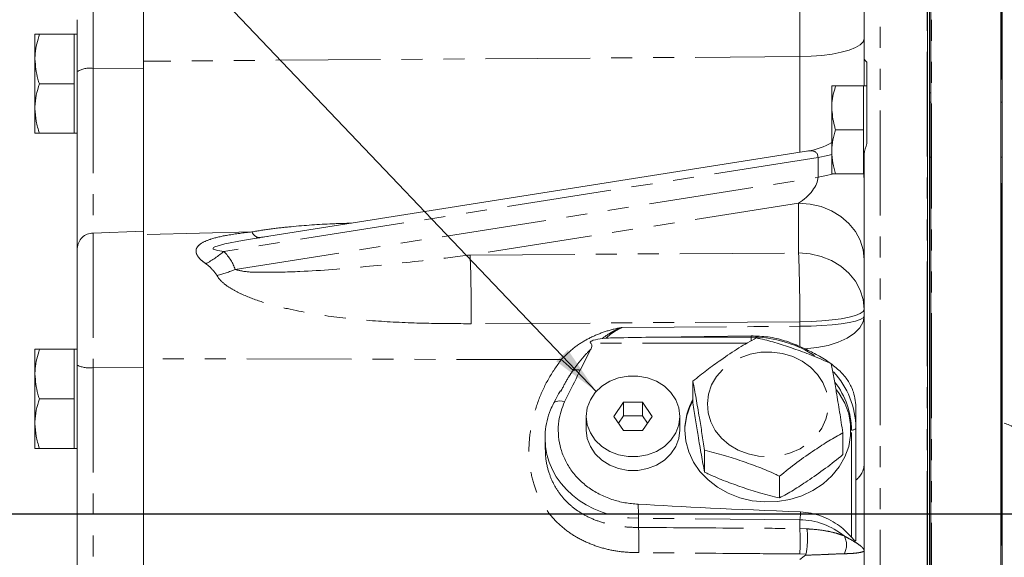
# Model space of a CAD drawing. Units: millimetres. Extents: x 11 to 1180, y 5 to 832.
# Drawn here: x 887 to 947, y 293 to 325 of the extents above; entities that cross this region are included whole.
import ezdxf

# ---------------------------------------------------------------- set-up
doc = ezdxf.new("R2010")
doc.units = ezdxf.units.MM
doc.linetypes.add('PHANTOM', pattern=[12.7, 6.35, -1.27, 1.27, -1.27, 1.27, -1.27])
doc.layers.add('SLD-0', color=7, linetype='Continuous')
doc.styles.add('SLDTEXTSTYLE0', font='TXT', dxfattribs={"width": 0.605})
doc.dimstyles.new('SLDDIMSTYLE0', dxfattribs={"dimtxt": 3, "dimasz": 3, "dimexe": 0, "dimexo": 0.0625, "dimgap": 0.75, "dimtad": 0, "dimlfac": 3, "dimrnd": 1e-09, "dimzin": 12, "dimdsep": 46, "dimtxsty": 'SLDTEXTSTYLE0', "dimsah": 1, "dimcen": 0.09, "dimadec": 0, "dimazin": 0, "dimtfac": 1, "dimtdec": 3, "dimtofl": 0, "dimtmove": 0, "dimatfit": 3, "dimfxl": 0, "dimfrac": 2, "dimtolj": 1, "dimtzin": 12, "dimarcsym": 0})
doc.dimstyles.new('SLDDIMSTYLE7', dxfattribs={"dimtxt": 0, "dimasz": 3, "dimexe": 0, "dimexo": 0.0625, "dimgap": 0, "dimtad": 0, "dimtih": 1, "dimtoh": 1, "dimdec": 0, "dimrnd": 1e-09, "dimzin": 0, "dimdsep": 46, "dimtxsty": 'Standard', "dimsah": 1, "dimcen": 0.09, "dimadec": 0, "dimazin": 0, "dimtfac": 3, "dimtdec": 0, "dimtofl": 0, "dimtmove": 0, "dimatfit": 3, "dimfxl": 0, "dimfrac": 2, "dimtolj": 1, "dimtzin": 0, "dimarcsym": 0})

# ---------------------------------------------------------------- blocks, each defined once
blk = doc.blocks.new('*D10')
at = {"layer": 'SLD-0'}
for p, q in [((1074.441, 343.534), (1074.441, 58.849)), ((910.598, 176.322), (910.598, 58.849)), ((910.598, 62.024), (984.633, 62.024)), ((1074.441, 62.024), (1000.405, 62.024))]:
    blk.add_line(p, q, dxfattribs=at)
for points in [[(910.598, 62.024), (913.598, 61.562), (913.598, 62.486)], [(1074.441, 62.024), (1071.441, 62.486), (1071.441, 61.562)]]:
    blk.add_solid(points, dxfattribs=at)
at = {"layer": 'SLD-0', "insert": (986.22, 63.592), "char_height": 3, "attachment_point": 1, "style": 'SLDTEXTSTYLE0'}
blk.add_mtext('491.53', dxfattribs=at)
blk = doc.blocks.new('*D11')
at = {"layer": 'SLD-0'}
for p, q in [((854.669, 253.605), (854.669, 424.17)), ((1074.441, 418.485), (1074.441, 424.17)), ((854.669, 420.995), (948.66, 420.995)), ((1074.441, 420.995), (980.45, 420.995))]:
    blk.add_line(p, q, dxfattribs=at)
for points in [[(854.669, 420.995), (857.669, 420.533), (857.669, 421.456)], [(1074.441, 420.995), (1071.441, 421.456), (1071.441, 420.533)]]:
    blk.add_solid(points, dxfattribs=at)
at = {"layer": 'SLD-0', "char_height": 3, "attachment_point": 1, "style": 'SLDTEXTSTYLE0'}
for s, insert in [('659.31', (958.256, 424.862)), ('END OF PUMP', (950.644, 420.264))]:
    blk.add_mtext(s, dxfattribs=dict(at, insert=insert))

msp = doc.modelspace()

# ---------------------------------------------------------------- linework, layer by layer
at = {"color": 7, "linetype": 'Continuous', "lineweight": 15}
for p, q in [((942.237903, 345.683605), (942.237903, 267.135546)), ((942.318336, 279.936591), (942.318336, 345.635375)), ((946.551669, 345.524868), (946.551669, 267.135546)), ((946.632103, 345.66317), (946.632103, 267.135546)), ((942.10667, 345.316639), (942.10667, 278.925252)), ((938.273336, 322.943618), (938.273336, 339.646782)), ((946.581303, 325.26061), (946.581303, 330.516716)), ((894.606669, 326.469193), (894.606669, 322.802353)), ((890.606671, 322.176092), (890.606671, 325.320001)), ((946.581303, 325.26061), (946.632103, 325.26061)), ((946.581303, 322.258788), (946.581303, 325.26061)), ((888.040001, 322.938644), (888.040001, 324.438644)), ((890.406668, 324.438644), (888.307953, 324.438644)), ((890.606671, 324.438644), (890.406668, 324.438644)), ((890.406668, 324.438644), (890.406668, 322.938644)), ((888.040001, 322.938644), (888.040001, 319.938645)), ((890.406668, 322.938644), (890.406668, 321.438643)), ((894.606669, 322.802353), (894.606669, 312.311054)), ((938.273336, 322.943618), (938.273336, 321.320326)), ((938.440003, 322.754163), (938.440003, 317.816976)), ((890.606671, 311.466725), (890.606671, 322.176092)), ((946.581303, 321.725987), (946.581303, 322.258788)), ((946.581303, 321.725987), (946.632103, 321.725987)), ((890.406668, 321.438643), (888.307953, 321.438643)), ((890.406668, 321.438643), (890.406668, 319.938645)), ((936.30667, 319.986992), (936.30667, 321.320326)), ((938.240003, 321.320326), (936.544846, 321.320326)), ((938.440003, 321.320326), (938.240003, 321.320326)), ((938.240003, 321.320326), (938.240003, 319.986992)), ((942.318336, 320.886933), (942.237903, 320.886933)), ((942.318336, 320.320326), (942.237903, 320.320326)), ((946.632103, 320.320326), (946.551669, 320.320326)), ((888.040001, 319.938645), (888.040001, 318.438645)), ((890.406668, 319.938645), (890.406668, 318.438645)), ((936.30667, 319.986992), (936.30667, 317.320325)), ((938.240003, 319.986992), (938.240003, 318.653658)), ((938.240003, 318.653658), (936.544846, 318.653658)), ((938.240003, 318.653658), (938.240003, 317.320325)), ((890.406668, 318.438645), (888.307953, 318.438645)), ((890.406668, 318.438645), (890.606671, 318.438645)), ((934.897667, 317.368043), (901.819189, 312.141005)), ((936.30667, 317.320325), (936.30667, 315.986993)), ((938.240003, 317.320325), (938.240003, 315.986993)), ((938.273336, 283.194648), (938.273336, 317.038318)), ((942.237903, 316.986993), (942.318336, 316.986993)), ((946.551669, 316.986993), (946.632103, 316.986993)), ((938.240003, 315.986993), (936.544846, 315.986993)), ((938.240003, 315.986993), (938.273336, 315.986993)), ((938.254787, 315.986993), (938.273336, 315.526738)), ((946.632103, 315.407529), (946.581303, 315.407529)), ((946.581303, 315.212117), (946.581303, 315.407529)), ((946.581303, 293.820912), (946.581303, 315.212117)), ((894.606669, 312.311054), (894.606669, 304.781816)), ((901.819189, 312.141005), (901.468386, 312.085571)), ((890.606671, 304.391644), (890.606671, 311.466725)), ((922.416289, 306.015512), (922.646929, 306.034815)), ((934.68336, 305.388143), (934.378775, 305.528241)), ((888.040001, 303.855311), (888.040001, 305.355311)), ((890.406668, 305.355311), (888.307953, 305.355311)), ((890.606671, 305.355311), (890.406668, 305.355311)), ((890.406668, 305.355311), (890.406668, 303.855311)), ((921.071822, 304.087867), (921.717147, 305.354577)), ((921.717147, 305.354577), (921.733776, 305.391008)), ((934.876995, 305.20817), (935.265698, 304.971654)), ((890.606671, 291.316743), (890.606671, 304.391644)), ((894.606669, 304.781816), (894.606669, 291.89694)), ((888.040001, 303.855311), (888.040001, 300.85531)), ((890.406668, 303.855311), (890.406668, 302.35531)), ((927.8982, 302.10576), (927.8982, 303.420336)), ((919.903432, 302.827696), (919.955253, 302.921432)), ((890.406668, 302.35531), (888.307953, 302.35531)), ((890.406668, 302.35531), (890.406668, 300.85531)), ((923.695986, 302.15943), (923.118635, 301.293405)), ((924.850687, 302.15943), (923.695986, 302.15943)), ((923.695986, 301.326097), (923.695986, 302.15943)), ((925.428037, 301.293405), (924.850687, 302.15943)), ((924.850687, 301.326097), (924.850687, 302.15943)), ((921.440002, 301.293405), (921.440002, 300.460072)), ((923.118635, 301.293405), (923.695986, 300.42738)), ((923.695986, 301.326097), (923.396413, 300.876738)), ((924.850687, 301.326097), (923.695986, 301.326097)), ((925.15026, 300.876738), (924.850687, 301.326097)), ((924.850687, 300.42738), (925.428037, 301.293405)), ((927.106669, 300.460072), (927.106669, 301.293405)), ((937.773336, 297.426799), (937.773336, 301.69014)), ((888.040001, 300.85531), (888.040001, 299.355311)), ((890.406668, 300.85531), (890.406668, 299.355311)), ((923.695986, 300.42738), (924.850687, 300.42738)), ((936.981805, 298.975167), (936.981805, 300.289743)), ((918.940002, 299.969863), (918.940002, 299.479884)), ((890.406668, 299.355311), (888.307953, 299.355311)), ((890.406668, 299.355311), (890.606671, 299.355311)), ((928.603805, 297.91676), (928.603805, 299.231336)), ((933.145608, 296.351464), (933.145608, 297.666039)), ((924.60666, 295.123829), (924.60667, 295.123486)), ((924.60667, 294.563577), (924.60667, 295.123486)), ((924.60667, 294.563577), (924.60668, 294.563193)), ((946.581303, 293.493438), (946.581303, 293.820912)), ((946.581303, 293.493438), (946.632103, 293.493438))]:
    msp.add_line(p, q, dxfattribs=at)
at = {"color": 8, "linetype": 'PHANTOM', "lineweight": 0}
for p, q in [((942.344932, 345.635022), (942.344932, 279.936698)), ((939.247159, 345.210135), (939.247159, 279.169012)), ((942.080493, 278.925363), (942.080493, 345.316301)), ((891.567409, 326.319231), (891.567409, 322.365943)), ((934.378044, 323.084675), (934.378044, 326.020057)), ((934.378044, 323.084675), (894.606669, 322.802353)), ((934.378044, 317.285933), (934.378044, 323.084675)), ((891.567409, 322.365943), (894.606669, 322.388632)), ((891.567409, 322.365943), (891.567409, 312.397036)), ((946.581303, 322.258788), (946.632103, 322.258788)), ((935.478725, 316.971829), (899.488374, 311.284658)), ((935.478725, 315.772367), (935.478725, 316.971829)), ((900.171861, 310.1932), (935.478725, 315.772367)), ((946.581303, 315.212117), (946.632103, 315.212117)), ((934.30489, 314.210501), (914.40207, 311.065471)), ((934.30489, 311.191064), (934.30489, 314.210501)), ((891.567409, 312.397036), (894.606669, 312.508213)), ((891.567409, 312.397036), (891.567409, 304.242297)), ((901.184101, 312.466362), (894.606669, 312.311054)), ((914.40207, 311.065471), (934.30489, 311.191064)), ((934.378044, 306.747461), (934.378044, 307.022204)), ((925.797464, 306.092666), (931.423336, 306.092666)), ((931.423336, 306.169387), (931.423336, 306.092666)), ((931.423336, 305.864454), (931.423336, 306.092666)), ((931.188452, 305.728393), (921.712932, 305.728393)), ((921.701709, 305.356871), (921.733776, 305.391008)), ((891.567409, 304.242297), (891.567409, 292.071413)), ((891.567409, 304.242297), (894.606669, 304.22445)), ((919.918862, 304.731138), (894.606669, 304.781816)), ((937.50667, 293.967516), (937.50667, 300.460072)), ((934.378044, 295.030173), (924.60666, 295.123829)), ((934.378044, 294.499497), (934.378044, 295.030173)), ((934.378044, 294.499497), (934.801297, 294.477463)), ((946.581303, 293.820912), (946.632103, 293.820912)), ((934.749917, 292.935646), (934.378044, 292.957324))]:
    msp.add_line(p, q, dxfattribs=at)
at = {"color": 8, "linetype": 'PHANTOM', "lineweight": 0, "flags": 128}
for points in [[(934.378044, 323.084675), (935.059403, 323.105447), (935.717664, 323.157457), (936.333488, 323.239183), (936.88878, 323.348215), (937.367223, 323.481354), (937.754759, 323.63469), (938.040002, 323.803711), (938.214571, 323.983456), (938.273336, 324.168643)], [(936.30667, 317.156539), (936.064137, 317.090492), (935.478725, 316.971829)], [(936.337037, 315.96613), (935.998034, 315.87486), (935.478725, 315.772367)], [(938.273336, 310.797507), (938.213175, 311.387239), (938.034499, 311.959232), (937.742685, 312.496279), (937.346509, 312.982226), (936.85789, 313.402453), (936.291526, 313.744323), (935.664452, 313.99755), (934.995533, 314.154516), (934.30489, 314.210501)], [(901.468624, 312.084184), (900.611455, 311.944289), (899.543012, 311.735739), (899.13236, 311.627752), (898.935173, 311.553698), (898.863524, 311.511815), (898.839533, 311.489446), (898.826281, 311.464653), (898.827378, 311.443712), (898.843189, 311.420893), (898.892675, 311.390225), (899.110267, 311.33167), (899.488374, 311.284658), (899.488374, 311.284658)], [(938.273336, 307.77807), (938.213175, 308.367802), (938.034499, 308.939794), (937.742685, 309.476842), (937.346509, 309.962787), (936.85789, 310.383016), (936.291526, 310.724886), (935.664452, 310.978113), (934.995533, 311.135079), (934.30489, 311.191064)], [(938.273336, 307.77807), (938.214571, 307.648936), (938.040002, 307.523597), (937.754759, 307.405736), (937.367223, 307.298815), (936.88878, 307.205974), (936.333488, 307.129945), (935.717664, 307.072958), (935.059403, 307.03669), (934.378044, 307.022204)], [(934.378044, 306.747461), (935.059403, 306.759537), (935.717664, 306.789772), (936.333488, 306.837281), (936.88878, 306.900666), (937.367223, 306.978065), (937.754759, 307.067202), (938.040002, 307.16546), (938.214571, 307.269952), (938.273336, 307.377608)], [(934.68336, 305.388143), (935.402572, 305.458961), (936.08386, 305.594213), (936.704346, 305.789356), (937.243192, 306.037836), (937.682302, 306.331311), (938.006928, 306.659924), (938.20617, 307.012637), (938.273336, 307.377608)], [(934.378044, 307.022204), (926.380789, 306.975215), (914.475224, 306.905474)], [(923.591832, 306.668144), (931.589047, 306.726847), (934.378044, 306.747461)], [(929.033651, 303.192736), (928.846344, 302.647129), (928.774539, 302.081326), (928.820545, 301.513513), (928.982883, 300.961938), (929.256337, 300.444331), (929.632117, 299.977327), (930.098143, 299.575937), (930.639439, 299.253061), (931.238607, 299.019077), (931.876388, 298.881506), (932.532285, 298.844769), (933.185216, 298.910046), (933.814195, 299.07524), (934.399006, 299.335042), (934.920853, 299.6811), (935.362963, 300.102293), (935.711127, 300.585083), (935.954155, 301.113952), (936.084235, 301.671903), (936.097187, 302.241003), (935.992593, 302.802959), (935.773817, 303.339711), (935.447887, 303.834007), (935.025284, 304.269959), (934.519586, 304.633555), (933.94705, 304.913111), (933.326075, 305.099639), (932.676621, 305.187146), (932.019562, 305.172818), (931.376017, 305.057116), (930.766669, 304.84376), (930.211104, 304.539605), (929.727176, 304.154429), (929.330442, 303.70061), (929.033651, 303.192736)], [(919.452972, 302.073965), (919.478235, 302.112051), (919.538368, 302.163049), (919.620536, 302.199162), (919.722485, 302.219404), (919.841426, 302.223218), (919.974108, 302.210502), (920.116896, 302.181603)], [(937.50667, 300.460072), (937.558693, 300.462634), (937.608718, 300.470221), (937.654821, 300.482543), (937.695231, 300.499124), (937.728395, 300.519329), (937.753037, 300.542381), (937.768212, 300.567393), (937.773336, 300.593405)]]:
    msp.add_lwpolyline(points, dxfattribs=at)
at = {"color": 7, "linetype": 'Continuous', "lineweight": 15, "flags": 128}
for points in [[(931.423336, 306.169387), (928.577087, 306.130562), (925.797464, 306.092666)], [(927.106669, 301.293405), (927.044755, 301.803566), (926.861715, 302.29143), (926.565551, 302.735677), (926.169206, 303.116888), (925.690002, 303.418405), (925.148884, 303.627049), (924.569499, 303.733702), (923.977173, 303.733702), (923.397789, 303.627049), (922.856671, 303.418405), (922.377467, 303.116888), (921.981121, 302.735677), (921.684958, 302.29143), (921.501919, 301.803566), (921.440002, 301.293405), (921.501919, 300.783244), (921.684958, 300.29538), (921.981121, 299.851134), (922.377467, 299.469922), (922.856671, 299.168405), (923.397789, 298.959761), (923.977173, 298.853108), (924.569499, 298.853108), (925.148884, 298.959761), (925.690002, 299.168405), (926.169206, 299.469922), (926.565551, 299.851134), (926.861715, 300.29538), (927.044755, 300.783244), (927.106669, 301.293405)], [(927.410803, 300.460072), (927.469744, 299.795221), (927.645181, 299.145954), (927.933007, 298.527488), (928.326472, 297.95432), (928.816355, 297.439886), (929.391174, 296.996241), (930.037454, 296.633786), (930.740048, 296.361016), (931.482488, 296.184325), (932.247371, 296.107853), (933.016769, 296.133394), (933.772648, 296.260348), (934.497291, 296.48574), (935.173712, 296.804287), (935.786059, 297.208523), (936.319977, 297.688972), (936.76295, 298.234373), (937.104598, 298.831943), (937.336912, 299.467675), (937.454446, 300.126668), (937.454446, 300.793476), (937.336912, 301.452468), (937.104598, 302.0882), (936.76295, 302.68577), (936.601961, 302.905112)], [(921.440002, 300.460072), (921.501919, 299.949911), (921.684958, 299.462046), (921.981121, 299.0178), (922.377467, 298.636589), (922.856671, 298.335072), (923.397789, 298.126428), (923.977173, 298.019775), (924.569499, 298.019775), (925.148884, 298.126428), (925.690002, 298.335072), (926.169206, 298.636589), (926.565551, 299.0178), (926.861715, 299.462046), (927.044755, 299.949911), (927.106669, 300.460072)]]:
    msp.add_lwpolyline(points, dxfattribs=at)
at = {"color": 8, "linetype": 'PHANTOM', "lineweight": 0}
for centre, radius, start, end in [((891.343249, 320.974474), 1.409408, 80.84851834, 121.50781653), ((891.570267, 311.432849), 0.964192, 90.16987972, 177.98650318), ((901.73383, 312.699506), 0.597124, 202.98210651, 260.0941358), ((895.263569, 316.344603), 6.591815, 298.29031928, 309.8602209), ((808.510606, 307.122696), 105.964841, 359.88254637, 2.13237217), ((828.285644, 307.245608), 106.092635, 359.87935002, 2.13125182), ((897.332462, 316.797939), 7.189212, 283.99578257, 293.26302338), ((799.057324, 306.056673), 135.322483, 359.77626051, 0.29248193), ((931.465364, 299.071835), 7.020957, 60.92715607, 90.34297787), ((921.505113, 303.980499), 1.390341, 81.22789767, 81.87106528), ((891.339491, 305.940968), 1.713893, 244.68617369, 277.6419784), ((915.97613, 299.660525), 6.423103, 43.48415227, 52.13260567), ((920.86779, 303.267097), 0.84575, 76.04003326, 105.87056426), ((932.681706, 300.412651), 4.825197, 0.56309318, 37.65026705), ((936.943655, 298.468467), 1.331707, 308.53709102, 356.83946821), ((934.320439, 290.705694), 4.324862, 50.56803161, 89.23683702), ((916.252836, 293.728411), 18.141602, 357.56397999, 2.43602001), ((936.073428, 293.508645), 1.130008, 331.59862768, 28.40137232)]:
    msp.add_arc(centre, radius, start, end, dxfattribs=at)
at = {"color": 7, "linetype": 'Continuous', "lineweight": 15}
for centre, radius, start, end in [((934.273336, 321.31902), 4, 278.57061989, 300.55287755), ((932.712614, 300.542093), 5.060982, 0.58091614, 42.98880654), ((931.291736, 300.447537), 3.880953, 150.97496685, 179.81495117), ((931.291736, 300.364204), 3.880953, 150.97496687, 179.8149465)]:
    msp.add_arc(centre, radius, start, end, dxfattribs=at)
at = {"color": 8, "linetype": 'PHANTOM', "lineweight": 0}
for centre, major_axis, ratio, start_param, end_param in [((934.273336, 316.256979), (1.111347, 0.994434), 0.469380659, 5.885555613, 6.910380601), ((934.273336, 315.057517), (1.111347, 0.994434), 0.469380659, 4.340939225, 5.885555613), ((865.782508, 303.915373), (34.492874, 5.876251), 0.265606189, 0.044482065, 0.173462046), ((924.606669, 300.030963), (5.662733, 0.243893), 0.865623411, 3.104834305, 4.675124033), ((934.273336, 295.897156), (-0.039334, 1.000399), 0.142650084, 3.658384158, 4.302503943)]:
    msp.add_ellipse(centre, major_axis=major_axis, ratio=ratio, start_param=start_param, end_param=end_param, dxfattribs=at)
at = {"color": 7, "linetype": 'Continuous', "lineweight": 15}
msp.add_ellipse((957.380656, 295.675679), major_axis=(38.201545, -0.866174), ratio=0.022666021, start_param=3.680861989, end_param=4.068097887, dxfattribs=at)
for points, knots in [([(888.040001, 322.938644), (888.042671, 323.050478), (888.054788, 323.557976), (888.197045, 324.052835), (888.307953, 324.438644)], [0, 0, 0, 0, 0.2203636331, 1, 1, 1, 1]), ([(888.307953, 324.438644), (888.233062, 324.438644), (888.081907, 324.438644), (888.054054, 324.438644), (888.040001, 324.438644)], [0, 0, 0, 0, 0.4954578403, 1, 1, 1, 1]), ([(888.307953, 321.438643), (888.276859, 321.534513), (888.1185, 322.022763), (888.074977, 322.530557), (888.040001, 322.938644)], [0, 0, 0, 0, 0.1963534701, 1, 1, 1, 1]), ([(938.273336, 322.943618), (938.279296, 322.924568), (938.293471, 322.879256), (938.386237, 322.800062), (938.440003, 322.754163)], [0, 0, 0, 0, 0.420416106, 1, 1, 1, 1]), ([(888.040001, 319.938645), (888.040321, 319.9742), (888.042747, 320.243452), (888.101266, 320.751115), (888.238638, 321.208071), (888.307953, 321.438643)], [0, 0, 0, 0, 0.070089707, 0.530784133, 1, 1, 1, 1]), ([(936.30667, 319.986992), (936.308915, 320.083694), (936.319389, 320.534777), (936.445652, 320.974707), (936.544846, 321.320326)], [0, 0, 0, 0, 0.214378079, 1, 1, 1, 1]), ([(936.544846, 321.320326), (936.478276, 321.320326), (936.343916, 321.320326), (936.31916, 321.320326), (936.30667, 321.320326)], [0, 0, 0, 0, 0.4954591086, 1, 1, 1, 1]), ([(888.307953, 318.438645), (888.233062, 318.682251), (888.081907, 319.173931), (888.054054, 319.682202), (888.040001, 319.938645)], [0, 0, 0, 0, 0.4954580563, 1, 1, 1, 1]), ([(936.544846, 318.653658), (936.518258, 318.735539), (936.377356, 319.169464), (936.338331, 319.620812), (936.30667, 319.986992)], [0, 0, 0, 0, 0.188697074, 1, 1, 1, 1]), ([(936.30667, 317.320325), (936.306954, 317.351928), (936.309106, 317.591265), (936.361126, 318.042519), (936.483233, 318.448705), (936.544846, 318.653658)], [0, 0, 0, 0, 0.070085638, 0.530782364, 1, 1, 1, 1]), ([(888.040001, 318.438645), (888.040321, 318.438645), (888.042747, 318.438645), (888.101266, 318.438645), (888.238638, 318.438645), (888.307953, 318.438645)], [0, 0, 0, 0, 0.070090096, 0.530784297, 1, 1, 1, 1]), ([(938.440003, 317.816976), (938.367347, 317.600326), (938.280112, 317.3402), (938.274307, 317.081547), (938.273336, 317.038318)], [0, 0, 0, 0, 0.83286667, 1, 1, 1, 1]), ([(936.544846, 315.986993), (936.478276, 316.203532), (936.343915, 316.640582), (936.31916, 317.092376), (936.30667, 317.320325)], [0, 0, 0, 0, 0.495457727, 1, 1, 1, 1]), ([(936.30667, 315.986993), (936.306954, 315.986993), (936.309106, 315.986993), (936.361126, 315.986993), (936.483233, 315.986993), (936.544846, 315.986993)], [0, 0, 0, 0, 0.07008491, 0.530780796, 1, 1, 1, 1]), ([(901.439696, 312.080863), (901.444436, 312.081679), (901.513919, 312.093639), (901.586582, 312.102853), (901.654288, 312.111438)], [0, 0, 0, 0, 0.068221707, 1, 1, 1, 1]), ([(901.647905, 312.122417), (901.79253, 312.145619), (901.951997, 312.171202), (902.119371, 312.189223), (902.134949, 312.190901)], [0, 0, 0, 0, 0.906927229, 1, 1, 1, 1]), ([(921.712932, 305.728393), (921.705879, 305.735587), (921.693335, 305.748382), (921.682358, 305.769603), (921.679878, 305.788818), (921.684535, 305.806842), (921.699446, 305.827987), (921.752252, 305.867161), (921.992206, 305.949701), (922.226429, 305.986048), (922.416289, 306.015512)], [0, 0, 0, 0, 0.037344315, 0.066415229, 0.086424391, 0.106516441, 0.131192683, 0.175332695, 0.331530253, 1, 1, 1, 1]), ([(922.646929, 306.034815), (922.824623, 306.038915), (923.713094, 306.059413), (924.763296, 306.078122), (925.635805, 306.090393), (925.797464, 306.092666)], [0, 0, 0, 0, 0.16921368, 0.84607089, 1, 1, 1, 1]), ([(931.734397, 306.044039), (931.385131, 305.849671), (930.677351, 305.455791), (929.671531, 304.765809), (928.736074, 304.109171), (928.178709, 303.650948), (927.8982, 303.420336)], [0, 0, 0, 0, 0.275626992, 0.55854998, 0.777828943, 1, 1, 1, 1]), ([(934.378775, 305.528241), (934.075351, 305.652398), (933.460557, 305.903963), (932.458948, 306.133994), (931.76951, 306.157556), (931.423336, 306.169387)], [0, 0, 0, 0, 0.326682635, 0.661920084, 1, 1, 1, 1]), ([(936.276201, 304.478743), (935.87575, 304.660584), (935.12637, 305.000872), (934.023401, 305.388539), (932.997434, 305.731446), (932.235564, 305.943122), (931.82285, 306.026228), (931.734397, 306.044039)], [0, 0, 0, 0, 0.267105574, 0.499845229, 0.720234241, 0.940040959, 1, 1, 1, 1]), ([(921.712932, 305.728393), (921.721064, 305.720094), (921.750351, 305.690207), (921.781257, 305.622695), (921.781953, 305.512934), (921.75201, 305.437154), (921.733776, 305.391008)], [0, 0, 0, 0, 0.091571412, 0.32976548, 0.591871846, 1, 1, 1, 1]), ([(888.040001, 303.855311), (888.042671, 303.967145), (888.054788, 304.474644), (888.197045, 304.969502), (888.307953, 305.355311)], [0, 0, 0, 0, 0.220363485, 1, 1, 1, 1]), ([(888.307953, 305.355311), (888.233062, 305.355311), (888.081906, 305.355311), (888.054054, 305.355311), (888.040001, 305.355311)], [0, 0, 0, 0, 0.495457493, 1, 1, 1, 1]), ([(937.773336, 301.69014), (937.76539, 301.886705), (937.749472, 302.280452), (937.611206, 302.854922), (937.347043, 303.414196), (936.895846, 303.971302), (936.277096, 304.497977), (935.533252, 304.972732), (934.946355, 305.259596), (934.68336, 305.388143)], [0, 0, 0, 0, 0.102383269, 0.205088637, 0.363365971, 0.521901287, 0.692180807, 0.86206301, 1, 1, 1, 1]), ([(936.981805, 300.289743), (936.917563, 300.715638), (936.787379, 301.578702), (936.602375, 302.674959), (936.430313, 303.679597), (936.327795, 304.2112), (936.276201, 304.478743)], [0, 0, 0, 0, 0.275626936, 0.558549985, 0.777828998, 1, 1, 1, 1]), ([(888.307953, 302.35531), (888.276859, 302.45118), (888.118499, 302.939429), (888.074977, 303.447223), (888.040001, 303.855311)], [0, 0, 0, 0, 0.196352875, 1, 1, 1, 1]), ([(920.116896, 302.181603), (920.385065, 302.71056), (920.706598, 303.344778), (921.019834, 303.982092), (921.071822, 304.087867)], [0, 0, 0, 0, 0.834030523, 1, 1, 1, 1]), ([(927.8982, 303.420336), (927.962442, 303.083455), (928.092627, 302.400776), (928.277631, 301.300388), (928.449693, 300.262051), (928.55221, 299.576405), (928.603805, 299.231336)], [0, 0, 0, 0, 0.275626785, 0.558549974, 0.777828955, 1, 1, 1, 1]), ([(919.87248, 302.844537), (919.822567, 302.757286), (919.678285, 302.505072), (919.545807, 302.242502), (919.459159, 302.070766)], [0, 0, 0, 0, 0.3459406416, 1, 1, 1, 1]), ([(888.040001, 300.85531), (888.040321, 300.890865), (888.042747, 301.160116), (888.101266, 301.667783), (888.238638, 302.124739), (888.307953, 302.35531)], [0, 0, 0, 0, 0.070090479, 0.530784263, 1, 1, 1, 1]), ([(919.452945, 302.073912), (919.393234, 301.949453), (919.231416, 301.612164), (919.052889, 301.033679), (918.94483, 300.44956), (918.95098, 300.092823), (918.953143, 299.967406)], [0, 0, 0, 0, 0.187342378, 0.507703142, 0.826923731, 1, 1, 1, 1]), ([(924.590436, 295.974293), (924.318565, 295.995581), (923.774833, 296.038155), (922.975973, 296.24669), (922.216675, 296.56522), (921.521717, 296.99538), (920.924368, 297.520718), (920.435258, 298.122837), (920.070831, 298.788669), (919.829662, 299.505259), (919.727489, 300.253763), (919.753334, 301.167901), (919.978756, 301.796434), (920.116896, 302.181603)], [0, 0, 0, 0, 0.0828076976, 0.1656123255, 0.2519567347, 0.3382998781, 0.4239300255, 0.5095660263, 0.5954846766, 0.6814253775, 0.7703401261, 0.8592628008, 1, 1, 1, 1]), ([(928.603805, 297.91676), (928.539563, 298.253641), (928.409379, 298.93632), (928.224374, 300.036709), (928.052313, 301.075045), (927.949795, 301.760691), (927.8982, 302.10576)], [0, 0, 0, 0, 0.2756271378, 0.5585504527, 0.7778291996, 1, 1, 1, 1]), ([(888.307953, 299.355311), (888.233062, 299.598917), (888.081907, 300.090597), (888.054054, 300.598867), (888.040001, 300.85531)], [0, 0, 0, 0, 0.495458068, 1, 1, 1, 1]), ([(946.754515, 300.883909), (946.865591, 300.847638), (947.118516, 300.765046), (947.468108, 300.554113), (947.792522, 300.288578), (948.051738, 299.996123), (948.249222, 299.696939), (948.388839, 299.409803), (948.477861, 299.156763), (948.528648, 298.953761), (948.553966, 298.811495), (948.565997, 298.718958), (948.570938, 298.665283), (948.571141, 298.66151), (948.571251, 298.659445)], [0, 0, 0, 0, 0.093445833, 0.212780161, 0.324577182, 0.428926875, 0.52536403, 0.612557894, 0.687529107, 0.748093261, 0.80050511, 0.852231473, 0.919130039, 1, 1, 1, 1]), ([(933.145608, 297.666039), (933.494875, 297.949422), (934.202655, 298.523689), (935.208475, 299.209537), (936.143931, 299.832478), (936.701296, 300.136657), (936.981805, 300.289743)], [0, 0, 0, 0, 0.2756268981, 0.5585499218, 0.7778286934, 1, 1, 1, 1]), ([(888.040001, 299.355311), (888.040321, 299.355311), (888.042747, 299.355311), (888.101266, 299.355311), (888.238638, 299.355311), (888.307953, 299.355311)], [0, 0, 0, 0, 0.070089134, 0.530784677, 1, 1, 1, 1]), ([(928.603805, 299.231336), (929.004255, 299.137153), (929.753634, 298.960905), (930.856604, 298.588313), (931.882571, 298.224037), (932.644441, 297.910568), (933.057156, 297.709197), (933.145608, 297.666039)], [0, 0, 0, 0, 0.267105441, 0.499845061, 0.720234063, 0.940040992, 1, 1, 1, 1]), ([(936.981805, 298.975167), (936.632538, 298.691784), (935.924758, 298.117517), (934.918937, 297.431669), (933.983481, 296.808729), (933.426116, 296.50455), (933.145608, 296.351464)], [0, 0, 0, 0, 0.275627206, 0.558550554, 0.777829305, 1, 1, 1, 1]), ([(933.145608, 296.351464), (932.745158, 296.445646), (931.995778, 296.621894), (930.892809, 296.994486), (929.866842, 297.358763), (929.104972, 297.672231), (928.692257, 297.873602), (928.603805, 297.91676)], [0, 0, 0, 0, 0.267105289, 0.499845281, 0.720233988, 0.940040942, 1, 1, 1, 1]), ([(937.773336, 293.787249), (937.773336, 293.983142), (937.773336, 294.445375), (937.773336, 295.353272), (937.773336, 296.432332), (937.773336, 297.087842), (937.773336, 297.426799)], [0, 0, 0, 0, 0.193262592, 0.456026544, 0.71871779, 1, 1, 1, 1]), ([(924.60666, 295.123829), (924.603863, 295.189681), (924.598267, 295.321385), (924.592684, 295.62021), (924.590792, 295.849516), (924.590454, 295.967851), (924.590436, 295.974293)], [0, 0, 0, 0, 0.327054323, 0.654106302, 0.981170912, 1, 1, 1, 1]), ([(934.419897, 295.50364), (934.632805, 295.484333), (935.065976, 295.445054), (935.884695, 295.19516), (936.77069, 294.738195), (937.276255, 294.208795), (937.50667, 293.967516)], [0, 0, 0, 0, 0.174407295, 0.354839898, 0.705963195, 1, 1, 1, 1]), ([(924.619225, 293.036858), (924.619375, 293.042726), (924.619902, 293.063236), (924.622431, 293.172456), (924.625494, 293.393602), (924.625961, 293.733001), (924.622653, 294.066667), (924.616135, 294.365667), (924.609832, 294.497351), (924.60668, 294.563193)], [0, 0, 0, 0, 0.0132350393, 0.046260553, 0.2370304786, 0.4277852493, 0.6185262162, 0.8092630373, 1, 1, 1, 1]), ([(934.801297, 294.477463), (934.801769, 294.475368), (934.805701, 294.457893), (934.821458, 294.376195), (934.840834, 294.189518), (934.84641, 293.878242), (934.831586, 293.539304), (934.799087, 293.203848), (934.766307, 293.025047), (934.749917, 292.935646)], [0, 0, 0, 0, 0.006874943, 0.057346075, 0.246152278, 0.434786818, 0.623254603, 0.811625483, 1, 1, 1, 1]), ([(937.773336, 293.787249), (937.772731, 293.777886), (937.77152, 293.759156), (937.760156, 293.743798), (937.73681, 293.742486), (937.686561, 293.773042), (937.607743, 293.848669), (937.540544, 293.927685), (937.50667, 293.967516)], [0, 0, 0, 0, 0.071748321, 0.143516812, 0.240374281, 0.399275967, 0.697174383, 1, 1, 1, 1]), ([(934.378044, 292.62393), (934.379802, 292.625279), (934.492546, 292.711764), (934.604992, 292.79982), (934.715684, 292.886502)], [0, 0, 0, 0, 0.015599774, 1, 1, 1, 1]), ([(934.715684, 292.886502), (934.724841, 292.894679), (934.741237, 292.909318), (934.747258, 292.927582), (934.749917, 292.935646)], [0, 0, 0, 0, 0.558511121, 1, 1, 1, 1])]:
    msp.add_open_spline(points, degree=3, knots=knots, dxfattribs=at)
at = {"color": 8, "linetype": 'PHANTOM', "lineweight": 0}
for points, knots in [([(901.184101, 312.466362), (901.572998, 312.53056), (902.351393, 312.659055), (903.984211, 312.830208), (905.610178, 312.949644), (906.833579, 312.983585), (907.21899, 312.994277)], [0, 0, 0, 0, 0.200059785, 0.40042956, 0.811115666, 1, 1, 1, 1]), ([(898.38769, 310.540131), (898.280399, 310.620768), (898.079003, 310.77213), (897.89313, 310.994684), (897.79648, 311.204229), (897.789554, 311.362752), (897.862458, 311.557589), (897.980849, 311.67756), (898.254849, 311.864395), (898.782611, 312.080199), (899.829569, 312.308687), (900.690373, 312.408889), (901.184101, 312.466362)], [0, 0, 0, 0, 0.084508812, 0.158631769, 0.200543672, 0.262930805, 0.289476498, 0.374379774, 0.385130037, 0.518603831, 0.723886997, 1, 1, 1, 1]), ([(900.171861, 310.1932), (900.325829, 310.153865), (900.803145, 310.031921), (902.1357, 310.008359), (904.600335, 310.06077), (908.054485, 310.34606), (911.488235, 310.707198), (913.603934, 310.967335), (914.40207, 311.065471)], [0, 0, 0, 0, 0.035437218, 0.10985892, 0.279261855, 0.555627639, 0.832363002, 1, 1, 1, 1]), ([(899.071176, 309.82215), (898.911442, 310.039257), (898.71513, 310.306078), (898.439117, 310.503371), (898.38769, 310.540131)], [0, 0, 0, 0, 0.813678105, 1, 1, 1, 1]), ([(914.475224, 306.905474), (913.618192, 306.907993), (911.800102, 306.913338), (909.02269, 307.027332), (906.153263, 307.285242), (903.802713, 307.685525), (901.978397, 308.145262), (900.898923, 308.529582), (900.091677, 308.917125), (899.555574, 309.261034), (899.213568, 309.578866), (899.095691, 309.780266), (899.071176, 309.82215)], [0, 0, 0, 0, 0.158912307, 0.337112836, 0.515353104, 0.693135077, 0.779568283, 0.865828297, 0.907723445, 0.949487029, 0.989495028, 1, 1, 1, 1]), ([(919.918862, 304.731138), (920.145888, 304.957118), (920.606546, 305.415651), (921.433891, 305.954192), (922.344744, 306.369474), (923.079519, 306.578274), (923.502447, 306.652464), (923.591832, 306.668144)], [0, 0, 0, 0, 0.227070324, 0.460746764, 0.695349512, 0.93561255, 1, 1, 1, 1]), ([(922.416289, 306.015512), (922.540689, 306.107002), (922.769327, 306.275154), (923.094579, 306.458107), (923.338753, 306.571645), (923.483132, 306.628971), (923.549264, 306.653099), (923.574389, 306.66205), (923.584201, 306.665478), (923.591832, 306.668144)], [0, 0, 0, 0, 0.34445333, 0.633080581, 0.826230474, 0.940945473, 0.976987244, 0.982104399, 1, 1, 1, 1]), ([(923.591832, 306.668144), (923.580813, 306.663457), (923.556505, 306.653117), (923.493998, 306.625267), (923.358267, 306.560161), (923.131827, 306.43081), (922.875885, 306.24742), (922.7164, 306.099324), (922.646929, 306.034815)], [0, 0, 0, 0, 0.03120434, 0.06883977, 0.178356524, 0.423567057, 0.748911206, 1, 1, 1, 1]), ([(920.636507, 304.080608), (920.799876, 304.305293), (921.128201, 304.756843), (921.509925, 305.156218), (921.701709, 305.356871)], [0, 0, 0, 0, 0.497584645, 1, 1, 1, 1]), ([(924.619225, 293.036858), (924.281082, 293.045385), (923.604736, 293.062441), (922.584697, 293.251894), (921.591106, 293.578001), (920.666643, 294.052573), (919.864614, 294.653804), (919.187944, 295.36863), (918.648525, 296.199862), (918.235107, 297.173324), (917.991916, 298.280718), (917.93613, 299.549282), (918.110194, 300.899817), (918.516751, 302.26932), (919.109573, 303.572217), (919.649077, 304.3448), (919.918862, 304.731138)], [0, 0, 0, 0, 0.060158487, 0.120327563, 0.186732385, 0.253155582, 0.317235641, 0.381317182, 0.446630121, 0.511941765, 0.586730454, 0.661546225, 0.746911233, 0.832349282, 0.916164683, 1, 1, 1, 1]), ([(919.955253, 302.921432), (920.09033, 303.180726), (920.297152, 303.577744), (920.549105, 303.951094), (920.636507, 304.080608)], [0, 0, 0, 0, 0.653103044, 1, 1, 1, 1]), ([(918.955643, 299.476072), (918.959266, 299.225878), (918.967653, 298.64674), (919.171727, 297.825219), (919.52125, 297.042439), (919.982586, 296.378691), (920.558031, 295.814467), (921.241553, 295.342495), (922.026002, 294.974265), (922.871752, 294.72313), (923.740031, 294.578981), (924.317801, 294.568711), (924.60667, 294.563577)], [0, 0, 0, 0, 0.086102954, 0.199307677, 0.298612625, 0.397946369, 0.497188102, 0.596458526, 0.701405979, 0.806349513, 0.903179824, 1, 1, 1, 1]), ([(924.60668, 294.563193), (926.872471, 294.54816), (930.129616, 294.52655), (933.386706, 294.50581), (934.378044, 294.499497)], [0, 0, 0, 0, 0.6956369184, 1, 1, 1, 1]), ([(934.801297, 294.477463), (934.929314, 294.470027), (935.37224, 294.444297), (935.98986, 294.35868), (936.609803, 294.216626), (936.913568, 294.103451), (937.067426, 294.046128)], [0, 0, 0, 0, 0.141418103, 0.489292338, 0.741325191, 1, 1, 1, 1]), ([(937.067426, 294.046128), (937.177975, 293.987125), (937.453051, 293.840308), (937.800638, 293.631175), (938.019267, 293.4767), (938.173342, 293.344155), (938.244127, 293.260774), (938.267988, 293.197613), (938.272181, 293.17463), (938.273068, 293.165821), (938.273292, 293.160152), (938.273332, 293.157783), (938.273335, 293.156859), (938.273336, 293.156452)], [0, 0, 0, 0, 0.150037336, 0.373333225, 0.59668115, 0.661065414, 0.870299911, 0.949315483, 0.96795444, 0.987456666, 0.99509199, 0.997833617, 1, 1, 1, 1]), ([(934.378044, 292.957324), (933.386706, 292.965268), (930.133804, 292.991334), (926.880836, 293.018188), (924.619225, 293.036858)], [0, 0, 0, 0, 0.3047548049, 1, 1, 1, 1]), ([(937.067426, 292.971162), (936.917303, 292.967512), (936.61323, 292.960117), (935.991787, 292.930016), (935.343037, 292.899825), (934.87256, 292.889834), (934.715684, 292.886502)], [0, 0, 0, 0, 0.2428948, 0.491982366, 0.830607195, 1, 1, 1, 1]), ([(938.273336, 293.156452), (938.273335, 293.156263), (938.273332, 293.155834), (938.273291, 293.154738), (938.273066, 293.152147), (938.272052, 293.147627), (938.267062, 293.136476), (938.240681, 293.110215), (938.173851, 293.083549), (938.031169, 293.047376), (937.818138, 293.012024), (937.459436, 292.980796), (937.177768, 292.973874), (937.067426, 292.971162)], [0, 0, 0, 0, 0.00213273, 0.004876498, 0.012431671, 0.031557753, 0.056313277, 0.139775755, 0.334792766, 0.377320402, 0.60925492, 0.846927139, 1, 1, 1, 1])]:
    msp.add_open_spline(points, degree=3, knots=knots, dxfattribs=at)
at = {"layer": 'SLD-0'}
msp.add_line((1115.520895, 295.370326), (849.20233, 295.370326), dxfattribs=at)

# ---------------------------------------------------------------- dimensions: what is measured, and where the dimension line sits
dim = msp.add_linear_dim(base=(1074.440669, 420.994726), p1=(854.669403, 252.334692), p2=(1074.440669, 417.215343), text='<>\\PEND OF PUMP', dimstyle='SLDDIMSTYLE0', dxfattribs=at)
dim.commit()
dim.dimension.update_dxf_attribs({"geometry": '*D11', "text_midpoint": (964.555036, 420.994726), "dimtype": 160})
dim = msp.add_linear_dim(base=(910.597703, 62.023997), p1=(1074.440669, 344.804083), p2=(910.597703, 177.592429), dimstyle='SLDDIMSTYLE0', dxfattribs=at)
dim.commit()
dim.dimension.update_dxf_attribs({"geometry": '*D10', "text_midpoint": (992.519186, 62.023997), "dimtype": 160})

# ---------------------------------------------------------------- leaders
msp.add_leader([(922.03976, 302.803102), (865.288647, 362.338862), (857.084745, 362.338862)], dimstyle='SLDDIMSTYLE7', dxfattribs=at)

doc.saveas('drawing.dxf')
